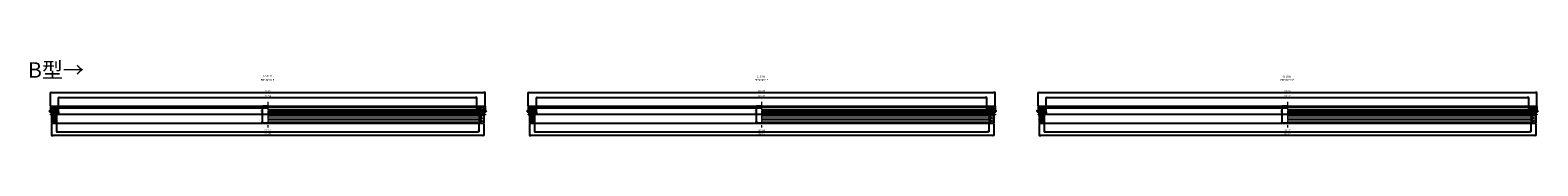
# Model space of a CAD drawing. Extents: x -38504 to 5586, y -35984 to -473.
# Drawn here: x -8642 to 1138, y -32954 to -32464 of the extents above; entities that cross this region are included whole.
import ezdxf

# ---------------------------------------------------------------- set-up
doc = ezdxf.new("R2010")
doc.units = 0
doc.header["$MEASUREMENT"] = 0
doc.linetypes.add('ACAD_ISO04W100', pattern=[30, 24, -3, 0, -3])
doc.linetypes.add('HIDDEN2', pattern=[4.7625, 3.175, -1.5875])
doc.layers.get('0').update_dxf_attribs({"linetype": 'CONTINUOUS'})
doc.layers.get('Defpoints').update_dxf_attribs({"color": 8, "linetype": 'CONTINUOUS'})
for name, color, linetype, lineweight in [('gaikei', 7, 'CONTINUOUS', 25), ('hasen', 2, 'HIDDEN2', 20), ('hatch', 6, 'CONTINUOUS', 9), ('kijun', 1, 'ACAD_ISO04W100', 9), ('sen', 7, 'CONTINUOUS', 20), ('sunpo', 4, 'CONTINUOUS', 20)]:
    doc.layers.add(name, color=color, linetype=linetype, lineweight=lineweight)
doc.styles.add('DIM', font='romans.shx', dxfattribs={"width": 0.75, "bigfont": 'extfont.shx'})
doc.styles.get("Standard").update_dxf_attribs({"font": 'romans.shx', "bigfont": '@extfont2.shx'})
doc.dimstyles.new('DIM4', dxfattribs={"dimscale": 4, "dimtxt": 2.5, "dimasz": 2.5, "dimexe": 0, "dimexo": 1, "dimgap": 0.3, "dimtad": 1, "dimlunit": 6, "dimtxsty": 'DIM', "dimblk": 'OPEN30', "dimcen": 0, "dimadec": 0, "dimazin": 0, "dimtfac": 1, "dimtmove": 2, "dimatfit": 2, "dimldrblk": 'OPEN30', "dimfxl": 1, "dimarcsym": 0})

# ---------------------------------------------------------------- blocks, each defined once
blk = doc.blocks.new('_Open30')
at = {"color": 0, "linetype": 'ByBlock', "lineweight": -2}
for p, q in [((-1, 0.27), (0, 0)), ((0, 0), (-1, -0.27)), ((0, 0), (-1, 0))]:
    blk.add_line(p, q, dxfattribs=at)
blk = doc.blocks.new('*D1029')
at = {"layer": 'Defpoints', "color": 0, "transparency": 16777216}
for p in [(-5690.3, -32673.3), (-8510.3, -32762.8), (-5690.3, -32762.8)]:
    blk.add_point(p, dxfattribs=at)
at = {"layer": 'sunpo', "color": 0, "lineweight": -2, "transparency": 16777216}
for p, q in [((-8510.3, -32758.8), (-8510.3, -32673.3)), ((-8500.3, -32673.3), (-5700.3, -32673.3)), ((-5690.3, -32758.8), (-5690.3, -32673.3))]:
    blk.add_line(p, q, dxfattribs=at)
at = {"layer": 'sunpo', "color": 0, "lineweight": -2, "transparency": 16777216, "xscale": 10, "yscale": 10, "zscale": 10, "rotation": 180}
blk.add_blockref('_Open30', (-8510.3, -32673.3), dxfattribs=at)
at = {"layer": 'sunpo', "color": 0, "lineweight": -2, "transparency": 16777216, "xscale": 10, "yscale": 10, "zscale": 10}
blk.add_blockref('_Open30', (-5690.3, -32673.3), dxfattribs=at)
at = {"layer": 'sunpo', "color": 0, "transparency": 16777216, "insert": (-7100.3, -32666.1), "char_height": 10, "attachment_point": 5, "style": 'DIM'}
blk.add_mtext('%%c2,820', dxfattribs=at)
blk = doc.blocks.new('*D1030')
at = {"layer": 'Defpoints', "color": 0, "transparency": 16777216}
for p in [(-8470.3, -32872.9), (-5730.3, -32872.9), (-5730.3, -32928)]:
    blk.add_point(p, dxfattribs=at)
at = {"layer": 'sunpo', "color": 0, "lineweight": -2, "transparency": 16777216}
for p, q in [((-8470.3, -32876.9), (-8470.3, -32928)), ((-8460.3, -32928), (-5740.3, -32928)), ((-5730.3, -32876.9), (-5730.3, -32928))]:
    blk.add_line(p, q, dxfattribs=at)
at = {"layer": 'sunpo', "color": 0, "lineweight": -2, "transparency": 16777216, "xscale": 10, "yscale": 10, "zscale": 10, "rotation": 180}
blk.add_blockref('_Open30', (-8470.3, -32928), dxfattribs=at)
at = {"layer": 'sunpo', "color": 0, "lineweight": -2, "transparency": 16777216, "xscale": 10, "yscale": 10, "zscale": 10}
blk.add_blockref('_Open30', (-5730.3, -32928), dxfattribs=at)
at = {"layer": 'sunpo', "color": 0, "transparency": 16777216, "insert": (-7100.3, -32920.9), "char_height": 10, "attachment_point": 5, "style": 'DIM'}
blk.add_mtext('%%c2,740', dxfattribs=at)
blk = doc.blocks.new('*D1031')
at = {"layer": 'Defpoints', "color": 0, "transparency": 16777216}
for p in [(-8502.3, -32872.9), (-8502.3, -32951.7), (-5698.3, -32872.9)]:
    blk.add_point(p, dxfattribs=at)
at = {"layer": 'sunpo', "color": 0, "lineweight": -2, "transparency": 16777216}
for p, q in [((-8502.3, -32876.9), (-8502.3, -32951.7)), ((-5708.3, -32951.7), (-8492.3, -32951.7)), ((-5698.3, -32876.9), (-5698.3, -32951.7))]:
    blk.add_line(p, q, dxfattribs=at)
at = {"layer": 'sunpo', "color": 0, "lineweight": -2, "transparency": 16777216, "xscale": 10, "yscale": 10, "zscale": 10, "rotation": 180}
blk.add_blockref('_Open30', (-8502.3, -32951.7), dxfattribs=at)
at = {"layer": 'sunpo', "color": 0, "lineweight": -2, "transparency": 16777216, "xscale": 10, "yscale": 10, "zscale": 10}
blk.add_blockref('_Open30', (-5698.3, -32951.7), dxfattribs=at)
at = {"layer": 'sunpo', "color": 0, "transparency": 16777216, "insert": (-7100.3, -32944.6), "char_height": 10, "attachment_point": 5, "style": 'DIM'}
blk.add_mtext('%%c2,804', dxfattribs=at)
blk = doc.blocks.new('*D1032')
at = {"layer": 'Defpoints', "color": 0, "transparency": 16777216}
for p in [(-5743.3, -32705.7), (-8457.3, -32797.8), (-5743.3, -32797.8)]:
    blk.add_point(p, dxfattribs=at)
at = {"layer": 'sunpo', "color": 0, "lineweight": -2, "transparency": 16777216}
for p, q in [((-8457.3, -32793.8), (-8457.3, -32705.7)), ((-8447.3, -32705.7), (-5753.3, -32705.7)), ((-5743.3, -32793.8), (-5743.3, -32705.7))]:
    blk.add_line(p, q, dxfattribs=at)
at = {"layer": 'sunpo', "color": 0, "lineweight": -2, "transparency": 16777216, "xscale": 10, "yscale": 10, "zscale": 10, "rotation": 180}
blk.add_blockref('_Open30', (-8457.3, -32705.7), dxfattribs=at)
at = {"layer": 'sunpo', "color": 0, "lineweight": -2, "transparency": 16777216, "xscale": 10, "yscale": 10, "zscale": 10}
blk.add_blockref('_Open30', (-5743.3, -32705.7), dxfattribs=at)
at = {"layer": 'sunpo', "color": 0, "transparency": 16777216, "insert": (-7100.3, -32698.5), "char_height": 10, "attachment_point": 5, "style": 'DIM'}
blk.add_mtext('%%c2,714', dxfattribs=at)
blk = doc.blocks.new('*D1028')
at = {"layer": 'Defpoints', "color": 0, "transparency": 16777216}
for p in [(-7133.8, -32762.8), (-7100.3, -32762.8), (-7100.3, -32872.8)]:
    blk.add_point(p, dxfattribs=at)
at = {"layer": 'sunpo', "color": 0, "lineweight": -2, "transparency": 16777216}
for p, q in [((-7104.3, -32762.8), (-7133.8, -32762.8)), ((-7133.8, -32862.8), (-7133.8, -32772.8)), ((-7104.3, -32872.8), (-7133.8, -32872.8))]:
    blk.add_line(p, q, dxfattribs=at)
at = {"layer": 'sunpo', "color": 0, "lineweight": -2, "transparency": 16777216, "xscale": 10, "yscale": 10, "zscale": 10}
for p, rotation in [((-7133.8, -32762.8), 90), ((-7133.8, -32872.8), 270)]:
    blk.add_blockref('_Open30', p, dxfattribs=dict(at, rotation=rotation))
at = {"layer": 'sunpo', "color": 0, "transparency": 16777216, "insert": (-7140, -32797.3), "char_height": 10, "attachment_point": 5, "rotation": 90, "style": 'DIM'}
blk.add_mtext('110', dxfattribs=at)
blk = doc.blocks.new('*D1034')
at = {"layer": 'Defpoints', "color": 0, "transparency": 16777216}
for p in [(-2383.1, -32673.3), (-5411.1, -32762.8), (-2383.1, -32762.8)]:
    blk.add_point(p, dxfattribs=at)
at = {"layer": 'sunpo', "color": 0, "lineweight": -2, "transparency": 16777216}
for p, q in [((-5411.1, -32758.8), (-5411.1, -32673.3)), ((-5401.1, -32673.3), (-2393.1, -32673.3)), ((-2383.1, -32758.8), (-2383.1, -32673.3))]:
    blk.add_line(p, q, dxfattribs=at)
at = {"layer": 'sunpo', "color": 0, "lineweight": -2, "transparency": 16777216, "xscale": 10, "yscale": 10, "zscale": 10, "rotation": 180}
blk.add_blockref('_Open30', (-5411.1, -32673.3), dxfattribs=at)
at = {"layer": 'sunpo', "color": 0, "lineweight": -2, "transparency": 16777216, "xscale": 10, "yscale": 10, "zscale": 10}
blk.add_blockref('_Open30', (-2383.1, -32673.3), dxfattribs=at)
at = {"layer": 'sunpo', "color": 0, "transparency": 16777216, "insert": (-3897.1, -32666.1), "char_height": 10, "attachment_point": 5, "style": 'DIM'}
blk.add_mtext('%%c3,028', dxfattribs=at)
blk = doc.blocks.new('*D1035')
at = {"layer": 'Defpoints', "color": 0, "transparency": 16777216}
for p in [(-5371.1, -32872.9), (-2423.1, -32872.9), (-2423.1, -32928)]:
    blk.add_point(p, dxfattribs=at)
at = {"layer": 'sunpo', "color": 0, "lineweight": -2, "transparency": 16777216}
for p, q in [((-5371.1, -32876.9), (-5371.1, -32928)), ((-5361.1, -32928), (-2433.1, -32928)), ((-2423.1, -32876.9), (-2423.1, -32928))]:
    blk.add_line(p, q, dxfattribs=at)
at = {"layer": 'sunpo', "color": 0, "lineweight": -2, "transparency": 16777216, "xscale": 10, "yscale": 10, "zscale": 10, "rotation": 180}
blk.add_blockref('_Open30', (-5371.1, -32928), dxfattribs=at)
at = {"layer": 'sunpo', "color": 0, "lineweight": -2, "transparency": 16777216, "xscale": 10, "yscale": 10, "zscale": 10}
blk.add_blockref('_Open30', (-2423.1, -32928), dxfattribs=at)
at = {"layer": 'sunpo', "color": 0, "transparency": 16777216, "insert": (-3897.1, -32920.9), "char_height": 10, "attachment_point": 5, "style": 'DIM'}
blk.add_mtext('%%c2,948', dxfattribs=at)
blk = doc.blocks.new('*D1036')
at = {"layer": 'Defpoints', "color": 0, "transparency": 16777216}
for p in [(-5403.1, -32872.9), (-5403.1, -32951.7), (-2391.1, -32872.9)]:
    blk.add_point(p, dxfattribs=at)
at = {"layer": 'sunpo', "color": 0, "lineweight": -2, "transparency": 16777216}
for p, q in [((-5403.1, -32876.9), (-5403.1, -32951.7)), ((-2401.1, -32951.7), (-5393.1, -32951.7)), ((-2391.1, -32876.9), (-2391.1, -32951.7))]:
    blk.add_line(p, q, dxfattribs=at)
at = {"layer": 'sunpo', "color": 0, "lineweight": -2, "transparency": 16777216, "xscale": 10, "yscale": 10, "zscale": 10, "rotation": 180}
blk.add_blockref('_Open30', (-5403.1, -32951.7), dxfattribs=at)
at = {"layer": 'sunpo', "color": 0, "lineweight": -2, "transparency": 16777216, "xscale": 10, "yscale": 10, "zscale": 10}
blk.add_blockref('_Open30', (-2391.1, -32951.7), dxfattribs=at)
at = {"layer": 'sunpo', "color": 0, "transparency": 16777216, "insert": (-3897.1, -32944.6), "char_height": 10, "attachment_point": 5, "style": 'DIM'}
blk.add_mtext('%%c3,012', dxfattribs=at)
blk = doc.blocks.new('*D1037')
at = {"layer": 'Defpoints', "color": 0, "transparency": 16777216}
for p in [(-2436.1, -32705.7), (-5358.1, -32797.8), (-2436.1, -32797.8)]:
    blk.add_point(p, dxfattribs=at)
at = {"layer": 'sunpo', "color": 0, "lineweight": -2, "transparency": 16777216}
for p, q in [((-5358.1, -32793.8), (-5358.1, -32705.7)), ((-5348.1, -32705.7), (-2446.1, -32705.7)), ((-2436.1, -32793.8), (-2436.1, -32705.7))]:
    blk.add_line(p, q, dxfattribs=at)
at = {"layer": 'sunpo', "color": 0, "lineweight": -2, "transparency": 16777216, "xscale": 10, "yscale": 10, "zscale": 10, "rotation": 180}
blk.add_blockref('_Open30', (-5358.1, -32705.7), dxfattribs=at)
at = {"layer": 'sunpo', "color": 0, "lineweight": -2, "transparency": 16777216, "xscale": 10, "yscale": 10, "zscale": 10}
blk.add_blockref('_Open30', (-2436.1, -32705.7), dxfattribs=at)
at = {"layer": 'sunpo', "color": 0, "transparency": 16777216, "insert": (-3897.1, -32698.5), "char_height": 10, "attachment_point": 5, "style": 'DIM'}
blk.add_mtext('%%c2,922', dxfattribs=at)
blk = doc.blocks.new('*D1033')
at = {"layer": 'Defpoints', "color": 0, "transparency": 16777216}
for p in [(-3930.6, -32762.8), (-3897.1, -32762.8), (-3897.1, -32872.8)]:
    blk.add_point(p, dxfattribs=at)
at = {"layer": 'sunpo', "color": 0, "lineweight": -2, "transparency": 16777216}
for p, q in [((-3901.1, -32762.8), (-3930.6, -32762.8)), ((-3930.6, -32862.8), (-3930.6, -32772.8)), ((-3901.1, -32872.8), (-3930.6, -32872.8))]:
    blk.add_line(p, q, dxfattribs=at)
at = {"layer": 'sunpo', "color": 0, "lineweight": -2, "transparency": 16777216, "xscale": 10, "yscale": 10, "zscale": 10}
for p, rotation in [((-3930.6, -32762.8), 90), ((-3930.6, -32872.8), 270)]:
    blk.add_blockref('_Open30', p, dxfattribs=dict(at, rotation=rotation))
at = {"layer": 'sunpo', "color": 0, "transparency": 16777216, "insert": (-3936.8, -32797.3), "char_height": 10, "attachment_point": 5, "rotation": 90, "style": 'DIM'}
blk.add_mtext('110', dxfattribs=at)
blk = doc.blocks.new('*D1039')
at = {"layer": 'Defpoints', "color": 0, "transparency": 16777216}
for p in [(1132.1, -32673.3), (-2103.9, -32762.8), (1132.1, -32762.8)]:
    blk.add_point(p, dxfattribs=at)
at = {"layer": 'sunpo', "color": 0, "lineweight": -2, "transparency": 16777216}
for p, q in [((-2103.9, -32758.8), (-2103.9, -32673.3)), ((-2093.9, -32673.3), (1122.1, -32673.3)), ((1132.1, -32758.8), (1132.1, -32673.3))]:
    blk.add_line(p, q, dxfattribs=at)
at = {"layer": 'sunpo', "color": 0, "lineweight": -2, "transparency": 16777216, "xscale": 10, "yscale": 10, "zscale": 10, "rotation": 180}
blk.add_blockref('_Open30', (-2103.9, -32673.3), dxfattribs=at)
at = {"layer": 'sunpo', "color": 0, "lineweight": -2, "transparency": 16777216, "xscale": 10, "yscale": 10, "zscale": 10}
blk.add_blockref('_Open30', (1132.1, -32673.3), dxfattribs=at)
at = {"layer": 'sunpo', "color": 0, "transparency": 16777216, "insert": (-485.9, -32666.1), "char_height": 10, "attachment_point": 5, "style": 'DIM'}
blk.add_mtext('%%c3,236', dxfattribs=at)
blk = doc.blocks.new('*D1040')
at = {"layer": 'Defpoints', "color": 0, "transparency": 16777216}
for p in [(-2063.9, -32872.9), (1092.1, -32872.9), (1092.1, -32928)]:
    blk.add_point(p, dxfattribs=at)
at = {"layer": 'sunpo', "color": 0, "lineweight": -2, "transparency": 16777216}
for p, q in [((-2063.9, -32876.9), (-2063.9, -32928)), ((-2053.9, -32928), (1082.1, -32928)), ((1092.1, -32876.9), (1092.1, -32928))]:
    blk.add_line(p, q, dxfattribs=at)
at = {"layer": 'sunpo', "color": 0, "lineweight": -2, "transparency": 16777216, "xscale": 10, "yscale": 10, "zscale": 10, "rotation": 180}
blk.add_blockref('_Open30', (-2063.9, -32928), dxfattribs=at)
at = {"layer": 'sunpo', "color": 0, "lineweight": -2, "transparency": 16777216, "xscale": 10, "yscale": 10, "zscale": 10}
blk.add_blockref('_Open30', (1092.1, -32928), dxfattribs=at)
at = {"layer": 'sunpo', "color": 0, "transparency": 16777216, "insert": (-485.9, -32920.9), "char_height": 10, "attachment_point": 5, "style": 'DIM'}
blk.add_mtext('%%c3,156', dxfattribs=at)
blk = doc.blocks.new('*D1041')
at = {"layer": 'Defpoints', "color": 0, "transparency": 16777216}
for p in [(-2095.9, -32872.9), (-2095.9, -32951.7), (1124.1, -32872.9)]:
    blk.add_point(p, dxfattribs=at)
at = {"layer": 'sunpo', "color": 0, "lineweight": -2, "transparency": 16777216}
for p, q in [((-2095.9, -32876.9), (-2095.9, -32951.7)), ((1114.1, -32951.7), (-2085.9, -32951.7)), ((1124.1, -32876.9), (1124.1, -32951.7))]:
    blk.add_line(p, q, dxfattribs=at)
at = {"layer": 'sunpo', "color": 0, "lineweight": -2, "transparency": 16777216, "xscale": 10, "yscale": 10, "zscale": 10, "rotation": 180}
blk.add_blockref('_Open30', (-2095.9, -32951.7), dxfattribs=at)
at = {"layer": 'sunpo', "color": 0, "lineweight": -2, "transparency": 16777216, "xscale": 10, "yscale": 10, "zscale": 10}
blk.add_blockref('_Open30', (1124.1, -32951.7), dxfattribs=at)
at = {"layer": 'sunpo', "color": 0, "transparency": 16777216, "insert": (-485.9, -32944.6), "char_height": 10, "attachment_point": 5, "style": 'DIM'}
blk.add_mtext('%%c3,220', dxfattribs=at)
blk = doc.blocks.new('*D1042')
at = {"layer": 'Defpoints', "color": 0, "transparency": 16777216}
for p in [(1079.1, -32705.7), (-2050.9, -32797.8), (1079.1, -32797.8)]:
    blk.add_point(p, dxfattribs=at)
at = {"layer": 'sunpo', "color": 0, "lineweight": -2, "transparency": 16777216}
for p, q in [((-2050.9, -32793.8), (-2050.9, -32705.7)), ((-2040.9, -32705.7), (1069.1, -32705.7)), ((1079.1, -32793.8), (1079.1, -32705.7))]:
    blk.add_line(p, q, dxfattribs=at)
at = {"layer": 'sunpo', "color": 0, "lineweight": -2, "transparency": 16777216, "xscale": 10, "yscale": 10, "zscale": 10, "rotation": 180}
blk.add_blockref('_Open30', (-2050.9, -32705.7), dxfattribs=at)
at = {"layer": 'sunpo', "color": 0, "lineweight": -2, "transparency": 16777216, "xscale": 10, "yscale": 10, "zscale": 10}
blk.add_blockref('_Open30', (1079.1, -32705.7), dxfattribs=at)
at = {"layer": 'sunpo', "color": 0, "transparency": 16777216, "insert": (-485.9, -32698.5), "char_height": 10, "attachment_point": 5, "style": 'DIM'}
blk.add_mtext('%%c3,130', dxfattribs=at)
blk = doc.blocks.new('*D1038')
at = {"layer": 'Defpoints', "color": 0, "transparency": 16777216}
for p in [(-519.4, -32762.8), (-485.9, -32762.8), (-485.9, -32872.8)]:
    blk.add_point(p, dxfattribs=at)
at = {"layer": 'sunpo', "color": 0, "lineweight": -2, "transparency": 16777216}
for p, q in [((-489.9, -32762.8), (-519.4, -32762.8)), ((-519.4, -32862.8), (-519.4, -32772.8)), ((-489.9, -32872.8), (-519.4, -32872.8))]:
    blk.add_line(p, q, dxfattribs=at)
at = {"layer": 'sunpo', "color": 0, "lineweight": -2, "transparency": 16777216, "xscale": 10, "yscale": 10, "zscale": 10}
for p, rotation in [((-519.4, -32762.8), 90), ((-519.4, -32872.8), 270)]:
    blk.add_blockref('_Open30', p, dxfattribs=dict(at, rotation=rotation))
at = {"layer": 'sunpo', "color": 0, "transparency": 16777216, "insert": (-525.6, -32797.3), "char_height": 10, "attachment_point": 5, "rotation": 90, "style": 'DIM'}
blk.add_mtext('110', dxfattribs=at)

msp = doc.modelspace()

# ---------------------------------------------------------------- hatches: boundary and pattern name
at = {"layer": 'hatch'}
h = msp.add_hatch(dxfattribs=at)
h.set_pattern_fill('ANSI37', color=256, scale=30, style=0)
h.set_pattern_definition([(45, (-3076.9306, -37005.6444), (-2.6516504, 2.6516504), []), (135, (-3076.9306, -37005.6444), (-2.6516504, -2.6516504), [])])
h.paths.add_polyline_path([(-8470.312, -32812.802), (-8462.312, -32812.802), (-8463.312, -32809.802), (-8463.312, -32808.802), (-8457.312, -32809.802), (-8457.312, -32807.802), (-8463.312, -32805.802), (-8463.312, -32803.802), (-8457.312, -32804.802), (-8457.312, -32802.802), (-8463.312, -32800.802), (-8463.312, -32798.802), (-8457.312, -32799.802), (-8457.312, -32797.802, 0.08474753), (-8467.312, -32772.802), (-8470.312, -32772.802)])
h.paths.add_polyline_path([(-8467.312, -32793.302), (-8467.312, -32786.302, -1), (-8464.312, -32786.302), (-8464.312, -32793.302, -1)], flags=16)
h = msp.add_hatch(dxfattribs=at)
h.set_pattern_fill('ANSI37', color=256, scale=30, style=0)
h.set_pattern_definition([(45, (22.2528, -37005.6444), (-2.6516504, 2.6516504), []), (135, (22.2528, -37005.6444), (-2.6516504, -2.6516504), [])])
h.paths.add_polyline_path([(-5371.129, -32812.802), (-5363.129, -32812.802), (-5364.129, -32809.802), (-5364.129, -32808.802), (-5358.129, -32809.802), (-5358.129, -32807.802), (-5364.129, -32805.802), (-5364.129, -32803.802), (-5358.129, -32804.802), (-5358.129, -32802.802), (-5364.129, -32800.802), (-5364.129, -32798.802), (-5358.129, -32799.802), (-5358.129, -32797.802, 0.08474753), (-5368.129, -32772.802), (-5371.129, -32772.802)])
h.paths.add_polyline_path([(-5368.129, -32793.302), (-5368.129, -32786.302, -1), (-5365.129, -32786.302), (-5365.129, -32793.302, -1)], flags=16)
h = msp.add_hatch(dxfattribs=at)
h.set_pattern_fill('ANSI37', color=256, scale=30, style=0)
h.set_pattern_definition([(45, (3329.436, -37005.6444), (-2.6516504, 2.6516504), []), (135, (3329.436, -37005.6444), (-2.6516504, -2.6516504), [])])
h.paths.add_polyline_path([(-2063.945, -32812.802), (-2055.945, -32812.802), (-2056.945, -32809.802), (-2056.945, -32808.802), (-2050.945, -32809.802), (-2050.945, -32807.802), (-2056.945, -32805.802), (-2056.945, -32803.802), (-2050.945, -32804.802), (-2050.945, -32802.802), (-2056.945, -32800.802), (-2056.945, -32798.802), (-2050.945, -32799.802), (-2050.945, -32797.802, 0.08474753), (-2060.945, -32772.802), (-2063.945, -32772.802)])
h.paths.add_polyline_path([(-2060.945, -32793.302), (-2060.945, -32786.302, -1), (-2057.945, -32786.302), (-2057.945, -32793.302, -1)], flags=16)

# ---------------------------------------------------------------- linework, layer by layer
at = {"layer": 'gaikei'}
for p, q in [((-8515.14, -32789.973), (-8509.484, -32795.63)), ((-8510.312, -32762.802), (-5690.312, -32762.802)), ((-8510.312, -32762.802), (-8510.312, -32784.802)), ((-8510.312, -32784.802), (-8510.312, -32784.802)), ((-8510.312, -32784.802), (-8510.312, -32784.802)), ((-8510.312, -32784.802), (-8508.312, -32784.802)), ((-8510.312, -32804.802), (-8510.312, -32800.802)), ((-8508.312, -32800.802), (-8510.312, -32800.802)), ((-8502.312, -32804.802), (-8510.312, -32804.802)), ((-8502.312, -32814.802), (-8510.312, -32814.802)), ((-8510.312, -32814.802), (-8510.312, -32818.002)), ((-8502.312, -32818.002), (-8510.312, -32818.002)), ((-8508.312, -32800.802), (-8508.312, -32784.802)), ((-8502.312, -32804.802), (-8502.312, -32770.802)), ((-8502.312, -32770.802), (-8490.466, -32770.802)), ((-8502.312, -32770.802), (-8502.312, -32872.802)), ((-8496.312, -32770.802), (-8496.312, -32872.802)), ((-8486.312, -32818.609), (-8490.466, -32770.802)), ((-8489.14, -32835.973), (-8483.484, -32841.63)), ((-8489.14, -32855.973), (-8483.484, -32861.63)), ((-8476.312, -32822.582), (-8487.212, -32762.802)), ((-8486.312, -32830.802), (-8486.312, -32818.609)), ((-8482.312, -32830.802), (-8486.312, -32830.802)), ((-8486.312, -32850.802), (-8486.312, -32846.802)), ((-8486.312, -32846.802), (-8482.312, -32846.802)), ((-8482.312, -32850.802), (-8486.312, -32850.802)), ((-8482.312, -32846.802), (-8482.312, -32830.802)), ((-8482.312, -32866.802), (-8482.312, -32850.802)), ((-8476.312, -32762.802), (-8476.312, -32872.802)), ((-8470.312, -32762.802), (-8470.312, -32872.802)), ((-8470.312, -32772.802), (-7100.312, -32772.802)), ((-8470.312, -32812.802), (-8470.312, -32772.802)), ((-8470.312, -32812.802), (-7100.312, -32812.802)), ((-8470.312, -32812.802), (-8462.312, -32812.802)), ((-7100.312, -32815.102), (-8470.312, -32815.102)), ((-8467.312, -32793.302), (-8467.312, -32786.302)), ((-8464.312, -32793.302), (-8464.312, -32786.302)), ((-8463.312, -32800.802), (-8463.312, -32798.802)), ((-8457.312, -32799.802), (-8463.312, -32798.802)), ((-8463.312, -32800.802), (-8457.312, -32802.802)), ((-8463.312, -32805.802), (-8463.312, -32803.802)), ((-8457.312, -32804.802), (-8463.312, -32803.802)), ((-8463.312, -32805.802), (-8457.312, -32807.802)), ((-8463.312, -32809.802), (-8463.312, -32808.802)), ((-8457.312, -32809.802), (-8463.312, -32808.802)), ((-8463.312, -32809.802), (-8462.312, -32812.802)), ((-8459.312, -32812.802), (-8459.312, -32815.102)), ((-8457.312, -32797.802), (-8457.312, -32799.802)), ((-8457.312, -32802.802), (-8457.312, -32804.802)), ((-8457.312, -32807.802), (-8457.312, -32809.802)), ((-7100.312, -32784.802), (-5690.312, -32784.802)), ((-5690.312, -32800.802), (-7100.312, -32800.802)), ((-5690.312, -32804.802), (-7100.312, -32804.802)), ((-7100.312, -32814.802), (-5690.312, -32814.802)), ((-7100.312, -32818.002), (-5690.312, -32818.002)), ((-5698.312, -32804.802), (-5690.312, -32804.802)), ((-5698.312, -32804.802), (-5698.312, -32872.802)), ((-5692.312, -32800.802), (-5692.312, -32784.802)), ((-5690.312, -32784.802), (-5692.312, -32784.802)), ((-5692.312, -32800.802), (-5690.312, -32800.802)), ((-5685.484, -32789.973), (-5691.14, -32795.63)), ((-5690.312, -32762.802), (-5690.312, -32784.802)), ((-5690.312, -32784.802), (-5690.312, -32784.802)), ((-5690.312, -32784.802), (-5690.312, -32784.802)), ((-5690.312, -32804.802), (-5690.312, -32800.802)), ((-5690.312, -32814.802), (-5690.312, -32818.002)), ((-5415.957, -32789.973), (-5410.3, -32795.63)), ((-5411.129, -32762.802), (-2383.129, -32762.802)), ((-5411.129, -32762.802), (-5411.129, -32784.802)), ((-5411.129, -32784.802), (-5411.129, -32784.802)), ((-5411.129, -32784.802), (-5411.129, -32784.802)), ((-5411.129, -32784.802), (-5409.129, -32784.802)), ((-5411.129, -32804.802), (-5411.129, -32800.802)), ((-5409.129, -32800.802), (-5411.129, -32800.802)), ((-5403.129, -32804.802), (-5411.129, -32804.802)), ((-5403.129, -32814.802), (-5411.129, -32814.802)), ((-5411.129, -32814.802), (-5411.129, -32818.002)), ((-5403.129, -32818.002), (-5411.129, -32818.002)), ((-5409.129, -32800.802), (-5409.129, -32784.802)), ((-5403.129, -32804.802), (-5403.129, -32770.802)), ((-5403.129, -32770.802), (-5391.282, -32770.802)), ((-5403.129, -32770.802), (-5403.129, -32872.802)), ((-5397.129, -32770.802), (-5397.129, -32872.802)), ((-5387.129, -32818.609), (-5391.282, -32770.802)), ((-5389.957, -32835.973), (-5384.3, -32841.63)), ((-5389.957, -32855.973), (-5384.3, -32861.63)), ((-5377.129, -32822.582), (-5388.029, -32762.802)), ((-5387.129, -32830.802), (-5387.129, -32818.609)), ((-5383.129, -32830.802), (-5387.129, -32830.802)), ((-5387.129, -32850.802), (-5387.129, -32846.802)), ((-5387.129, -32846.802), (-5383.129, -32846.802)), ((-5383.129, -32850.802), (-5387.129, -32850.802)), ((-5383.129, -32846.802), (-5383.129, -32830.802)), ((-5383.129, -32866.802), (-5383.129, -32850.802)), ((-5377.129, -32762.802), (-5377.129, -32872.802)), ((-5371.129, -32762.802), (-5371.129, -32872.802)), ((-5371.129, -32772.802), (-3897.129, -32772.802)), ((-5371.129, -32812.802), (-5371.129, -32772.802)), ((-5371.129, -32812.802), (-3897.129, -32812.802)), ((-5371.129, -32812.802), (-5363.129, -32812.802)), ((-3897.129, -32815.102), (-5371.129, -32815.102)), ((-5368.129, -32793.302), (-5368.129, -32786.302)), ((-5365.129, -32793.302), (-5365.129, -32786.302)), ((-5364.129, -32800.802), (-5364.129, -32798.802)), ((-5358.129, -32799.802), (-5364.129, -32798.802)), ((-5364.129, -32800.802), (-5358.129, -32802.802)), ((-5364.129, -32805.802), (-5364.129, -32803.802)), ((-5358.129, -32804.802), (-5364.129, -32803.802)), ((-5364.129, -32805.802), (-5358.129, -32807.802)), ((-5364.129, -32809.802), (-5364.129, -32808.802)), ((-5358.129, -32809.802), (-5364.129, -32808.802)), ((-5364.129, -32809.802), (-5363.129, -32812.802)), ((-5360.129, -32812.802), (-5360.129, -32815.102)), ((-5358.129, -32797.802), (-5358.129, -32799.802)), ((-5358.129, -32802.802), (-5358.129, -32804.802)), ((-5358.129, -32807.802), (-5358.129, -32809.802)), ((-3897.129, -32784.802), (-2383.129, -32784.802)), ((-2383.129, -32800.802), (-3897.129, -32800.802)), ((-2383.129, -32804.802), (-3897.129, -32804.802)), ((-3897.129, -32814.802), (-2383.129, -32814.802)), ((-3897.129, -32818.002), (-2383.129, -32818.002)), ((-2391.129, -32804.802), (-2383.129, -32804.802)), ((-2391.129, -32804.802), (-2391.129, -32872.802)), ((-2385.129, -32800.802), (-2385.129, -32784.802)), ((-2383.129, -32784.802), (-2385.129, -32784.802)), ((-2385.129, -32800.802), (-2383.129, -32800.802)), ((-2378.3, -32789.973), (-2383.957, -32795.63)), ((-2383.129, -32762.802), (-2383.129, -32784.802)), ((-2383.129, -32784.802), (-2383.129, -32784.802)), ((-2383.129, -32784.802), (-2383.129, -32784.802)), ((-2383.129, -32804.802), (-2383.129, -32800.802)), ((-2383.129, -32814.802), (-2383.129, -32818.002)), ((-2108.774, -32789.973), (-2103.117, -32795.63)), ((-2103.945, -32762.802), (1132.055, -32762.802)), ((-2103.945, -32762.802), (-2103.945, -32784.802)), ((-2103.945, -32784.802), (-2103.945, -32784.802)), ((-2103.945, -32784.802), (-2103.945, -32784.802)), ((-2103.945, -32784.802), (-2101.945, -32784.802)), ((-2103.945, -32804.802), (-2103.945, -32800.802)), ((-2101.945, -32800.802), (-2103.945, -32800.802)), ((-2095.945, -32804.802), (-2103.945, -32804.802)), ((-2095.945, -32814.802), (-2103.945, -32814.802)), ((-2103.945, -32814.802), (-2103.945, -32818.002)), ((-2095.945, -32818.002), (-2103.945, -32818.002)), ((-2101.945, -32800.802), (-2101.945, -32784.802)), ((-2095.945, -32804.802), (-2095.945, -32770.802)), ((-2095.945, -32770.802), (-2084.099, -32770.802)), ((-2095.945, -32770.802), (-2095.945, -32872.802)), ((-2089.945, -32770.802), (-2089.945, -32872.802)), ((-2079.945, -32818.609), (-2084.099, -32770.802)), ((-2082.774, -32835.973), (-2077.117, -32841.63)), ((-2082.774, -32855.973), (-2077.117, -32861.63)), ((-2069.945, -32822.582), (-2080.845, -32762.802)), ((-2079.945, -32830.802), (-2079.945, -32818.609)), ((-2075.945, -32830.802), (-2079.945, -32830.802)), ((-2079.945, -32850.802), (-2079.945, -32846.802)), ((-2079.945, -32846.802), (-2075.945, -32846.802)), ((-2075.945, -32850.802), (-2079.945, -32850.802)), ((-2075.945, -32846.802), (-2075.945, -32830.802)), ((-2075.945, -32866.802), (-2075.945, -32850.802)), ((-2069.945, -32762.802), (-2069.945, -32872.802)), ((-2063.945, -32762.802), (-2063.945, -32872.802)), ((-2063.945, -32772.802), (-485.945, -32772.802)), ((-2063.945, -32812.802), (-2063.945, -32772.802)), ((-2063.945, -32812.802), (-485.945, -32812.802)), ((-2063.945, -32812.802), (-2055.945, -32812.802)), ((-485.945, -32815.102), (-2063.945, -32815.102)), ((-2060.945, -32793.302), (-2060.945, -32786.302)), ((-2057.945, -32793.302), (-2057.945, -32786.302)), ((-2056.945, -32800.802), (-2056.945, -32798.802)), ((-2050.945, -32799.802), (-2056.945, -32798.802)), ((-2056.945, -32800.802), (-2050.945, -32802.802)), ((-2056.945, -32805.802), (-2056.945, -32803.802)), ((-2050.945, -32804.802), (-2056.945, -32803.802)), ((-2056.945, -32805.802), (-2050.945, -32807.802)), ((-2056.945, -32809.802), (-2056.945, -32808.802)), ((-2050.945, -32809.802), (-2056.945, -32808.802)), ((-2056.945, -32809.802), (-2055.945, -32812.802)), ((-2052.945, -32812.802), (-2052.945, -32815.102)), ((-2050.945, -32797.802), (-2050.945, -32799.802)), ((-2050.945, -32802.802), (-2050.945, -32804.802)), ((-2050.945, -32807.802), (-2050.945, -32809.802)), ((-485.945, -32784.802), (1132.055, -32784.802)), ((1132.055, -32800.802), (-485.945, -32800.802)), ((1132.055, -32804.802), (-485.945, -32804.802)), ((-485.945, -32814.802), (1132.055, -32814.802)), ((-485.945, -32818.002), (1132.055, -32818.002)), ((1124.055, -32804.802), (1132.055, -32804.802)), ((1124.055, -32804.802), (1124.055, -32872.802)), ((1130.055, -32800.802), (1130.055, -32784.802)), ((1132.055, -32784.802), (1130.055, -32784.802)), ((1130.055, -32800.802), (1132.055, -32800.802)), ((1136.883, -32789.973), (1131.226, -32795.63)), ((1132.055, -32762.802), (1132.055, -32784.802)), ((1132.055, -32784.802), (1132.055, -32784.802)), ((1132.055, -32784.802), (1132.055, -32784.802)), ((1132.055, -32804.802), (1132.055, -32800.802)), ((1132.055, -32814.802), (1132.055, -32818.002)), ((-8502.312, -32872.802), (-5698.312, -32872.802)), ((-8486.312, -32870.802), (-8486.312, -32866.802)), ((-8486.312, -32866.802), (-8482.312, -32866.802)), ((-8486.312, -32870.802), (-8476.312, -32870.802)), ((-5403.129, -32872.802), (-2391.129, -32872.802)), ((-5387.129, -32870.802), (-5387.129, -32866.802)), ((-5387.129, -32866.802), (-5383.129, -32866.802)), ((-5387.129, -32870.802), (-5377.129, -32870.802)), ((-2095.945, -32872.802), (1124.055, -32872.802)), ((-2079.945, -32870.802), (-2079.945, -32866.802)), ((-2079.945, -32866.802), (-2075.945, -32866.802)), ((-2079.945, -32870.802), (-2069.945, -32870.802))]:
    msp.add_line(p, q, dxfattribs=at)
for centre in [(-8512.312, -32792.802), (-8486.312, -32838.802), (-8486.312, -32858.802), (-5688.312, -32792.802), (-5413.129, -32792.802), (-5387.129, -32838.802), (-5387.129, -32858.802), (-2381.129, -32792.802), (-2105.945, -32792.802), (-2079.945, -32838.802), (-2079.945, -32858.802), (1134.055, -32792.802)]:
    msp.add_circle(centre, 4, dxfattribs=at)
for centre, radius, start, end in [((-8476.312, -32835.302), 1.5, 270, 90), ((-8476.312, -32842.302), 1.5, 270, 90), ((-8476.312, -32855.302), 1.5, 270, 90), ((-8535.531, -32814.589), 80, 12.1132078, 31.4896112), ((-8465.812, -32786.302), 1.5, 0, 180), ((-8465.812, -32793.302), 1.5, 180, 0), ((-5377.129, -32835.302), 1.5, 270, 90), ((-5377.129, -32842.302), 1.5, 270, 90), ((-5377.129, -32855.302), 1.5, 270, 90), ((-5436.347, -32814.589), 80, 12.1132078, 31.4896112), ((-5366.629, -32786.302), 1.5, 0, 180), ((-5366.629, -32793.302), 1.5, 180, 0), ((-2069.945, -32835.302), 1.5, 270, 90), ((-2069.945, -32842.302), 1.5, 270, 90), ((-2069.945, -32855.302), 1.5, 270, 90), ((-2129.164, -32814.589), 80, 12.1132078, 31.4896112), ((-2059.445, -32786.302), 1.5, 0, 180), ((-2059.445, -32793.302), 1.5, 180, 0), ((-8476.312, -32862.302), 1.5, 270, 90), ((-5377.129, -32862.302), 1.5, 270, 90), ((-2069.945, -32862.302), 1.5, 270, 90)]:
    msp.add_arc(centre, radius, start, end, dxfattribs=at)
at = {"layer": 'hasen'}
for p, q in [((-5698.312, -32770.802), (-7100.312, -32770.802)), ((-5730.312, -32772.802), (-7100.312, -32772.802)), ((-5730.312, -32812.802), (-7100.312, -32812.802)), ((-7100.312, -32815.102), (-5730.312, -32815.102)), ((-7100.312, -32830.802), (-5714.312, -32830.802)), ((-5714.312, -32846.802), (-7100.312, -32846.802)), ((-7100.312, -32850.802), (-5714.312, -32850.802)), ((-5743.312, -32797.802), (-5743.312, -32799.802)), ((-5743.312, -32799.802), (-5737.312, -32798.802)), ((-5737.312, -32800.802), (-5743.312, -32802.802)), ((-5743.312, -32802.802), (-5743.312, -32804.802)), ((-5743.312, -32804.802), (-5737.312, -32803.802)), ((-5737.312, -32805.802), (-5743.312, -32807.802)), ((-5743.312, -32807.802), (-5743.312, -32809.802)), ((-5743.312, -32809.802), (-5737.312, -32808.802)), ((-5741.312, -32812.802), (-5741.312, -32815.102)), ((-5737.312, -32809.802), (-5738.312, -32812.802)), ((-5730.312, -32812.802), (-5738.312, -32812.802)), ((-5737.312, -32800.802), (-5737.312, -32798.802)), ((-5737.312, -32805.802), (-5737.312, -32803.802)), ((-5737.312, -32809.802), (-5737.312, -32808.802)), ((-5736.312, -32793.302), (-5736.312, -32786.302)), ((-5733.312, -32793.302), (-5733.312, -32786.302)), ((-5730.312, -32762.802), (-5730.312, -32872.802)), ((-5730.312, -32812.802), (-5730.312, -32772.802)), ((-5724.312, -32762.802), (-5724.312, -32872.802)), ((-5724.312, -32822.582), (-5713.412, -32762.802)), ((-5718.312, -32846.802), (-5718.312, -32830.802)), ((-5718.312, -32830.802), (-5714.312, -32830.802)), ((-5714.312, -32846.802), (-5718.312, -32846.802)), ((-5718.312, -32866.802), (-5718.312, -32850.802)), ((-5718.312, -32850.802), (-5714.312, -32850.802)), ((-5711.484, -32835.973), (-5717.14, -32841.63)), ((-5711.484, -32855.973), (-5717.14, -32861.63)), ((-5714.312, -32818.609), (-5710.158, -32770.802)), ((-5714.312, -32830.802), (-5714.312, -32818.609)), ((-5714.312, -32850.802), (-5714.312, -32846.802)), ((-5698.312, -32770.802), (-5710.158, -32770.802)), ((-5704.312, -32770.802), (-5704.312, -32872.802)), ((-5698.312, -32804.802), (-5698.312, -32770.802)), ((-2391.129, -32770.802), (-3897.129, -32770.802)), ((-2423.129, -32772.802), (-3897.129, -32772.802)), ((-2423.129, -32812.802), (-3897.129, -32812.802)), ((-3897.129, -32815.102), (-2423.129, -32815.102)), ((-3897.129, -32830.802), (-2407.129, -32830.802)), ((-2407.129, -32846.802), (-3897.129, -32846.802)), ((-3897.129, -32850.802), (-2407.129, -32850.802)), ((-2436.129, -32797.802), (-2436.129, -32799.802)), ((-2436.129, -32799.802), (-2430.129, -32798.802)), ((-2430.129, -32800.802), (-2436.129, -32802.802)), ((-2436.129, -32802.802), (-2436.129, -32804.802)), ((-2436.129, -32804.802), (-2430.129, -32803.802)), ((-2430.129, -32805.802), (-2436.129, -32807.802)), ((-2436.129, -32807.802), (-2436.129, -32809.802)), ((-2436.129, -32809.802), (-2430.129, -32808.802)), ((-2434.129, -32812.802), (-2434.129, -32815.102)), ((-2430.129, -32809.802), (-2431.129, -32812.802)), ((-2423.129, -32812.802), (-2431.129, -32812.802)), ((-2430.129, -32800.802), (-2430.129, -32798.802)), ((-2430.129, -32805.802), (-2430.129, -32803.802)), ((-2430.129, -32809.802), (-2430.129, -32808.802)), ((-2429.129, -32793.302), (-2429.129, -32786.302)), ((-2426.129, -32793.302), (-2426.129, -32786.302)), ((-2423.129, -32762.802), (-2423.129, -32872.802)), ((-2423.129, -32812.802), (-2423.129, -32772.802)), ((-2417.129, -32762.802), (-2417.129, -32872.802)), ((-2417.129, -32822.582), (-2406.229, -32762.802)), ((-2411.129, -32846.802), (-2411.129, -32830.802)), ((-2411.129, -32830.802), (-2407.129, -32830.802)), ((-2407.129, -32846.802), (-2411.129, -32846.802)), ((-2411.129, -32866.802), (-2411.129, -32850.802)), ((-2411.129, -32850.802), (-2407.129, -32850.802)), ((-2404.3, -32835.973), (-2409.957, -32841.63)), ((-2404.3, -32855.973), (-2409.957, -32861.63)), ((-2407.129, -32818.609), (-2402.975, -32770.802)), ((-2407.129, -32830.802), (-2407.129, -32818.609)), ((-2407.129, -32850.802), (-2407.129, -32846.802)), ((-2391.129, -32770.802), (-2402.975, -32770.802)), ((-2397.129, -32770.802), (-2397.129, -32872.802)), ((-2391.129, -32804.802), (-2391.129, -32770.802)), ((1124.055, -32770.802), (-485.945, -32770.802)), ((1092.055, -32772.802), (-485.945, -32772.802)), ((1092.055, -32812.802), (-485.945, -32812.802)), ((-485.945, -32815.102), (1092.055, -32815.102)), ((-485.945, -32830.802), (1108.055, -32830.802)), ((1108.055, -32846.802), (-485.945, -32846.802)), ((-485.945, -32850.802), (1108.055, -32850.802)), ((1079.055, -32797.802), (1079.055, -32799.802)), ((1079.055, -32799.802), (1085.055, -32798.802)), ((1085.055, -32800.802), (1079.055, -32802.802)), ((1079.055, -32802.802), (1079.055, -32804.802)), ((1079.055, -32804.802), (1085.055, -32803.802)), ((1085.055, -32805.802), (1079.055, -32807.802)), ((1079.055, -32807.802), (1079.055, -32809.802)), ((1079.055, -32809.802), (1085.055, -32808.802)), ((1081.055, -32812.802), (1081.055, -32815.102)), ((1085.055, -32809.802), (1084.055, -32812.802)), ((1092.055, -32812.802), (1084.055, -32812.802)), ((1085.055, -32800.802), (1085.055, -32798.802)), ((1085.055, -32805.802), (1085.055, -32803.802)), ((1085.055, -32809.802), (1085.055, -32808.802)), ((1086.055, -32793.302), (1086.055, -32786.302)), ((1089.055, -32793.302), (1089.055, -32786.302)), ((1092.055, -32762.802), (1092.055, -32872.802)), ((1092.055, -32812.802), (1092.055, -32772.802)), ((1098.055, -32762.802), (1098.055, -32872.802)), ((1098.055, -32822.582), (1108.955, -32762.802)), ((1104.055, -32846.802), (1104.055, -32830.802)), ((1104.055, -32830.802), (1108.055, -32830.802)), ((1108.055, -32846.802), (1104.055, -32846.802)), ((1104.055, -32866.802), (1104.055, -32850.802)), ((1104.055, -32850.802), (1108.055, -32850.802)), ((1110.883, -32835.973), (1105.226, -32841.63)), ((1110.883, -32855.973), (1105.226, -32861.63)), ((1108.055, -32818.609), (1112.209, -32770.802)), ((1108.055, -32830.802), (1108.055, -32818.609)), ((1108.055, -32850.802), (1108.055, -32846.802)), ((1124.055, -32770.802), (1112.209, -32770.802)), ((1118.055, -32770.802), (1118.055, -32872.802)), ((1124.055, -32804.802), (1124.055, -32770.802)), ((-5714.312, -32866.802), (-7100.312, -32866.802)), ((-5714.312, -32870.802), (-7100.312, -32870.802)), ((-5714.312, -32870.802), (-5724.312, -32870.802)), ((-5714.312, -32866.802), (-5718.312, -32866.802)), ((-5714.312, -32870.802), (-5714.312, -32866.802)), ((-2407.129, -32866.802), (-3897.129, -32866.802)), ((-2407.129, -32870.802), (-3897.129, -32870.802)), ((-2407.129, -32870.802), (-2417.129, -32870.802)), ((-2407.129, -32866.802), (-2411.129, -32866.802)), ((-2407.129, -32870.802), (-2407.129, -32866.802)), ((1108.055, -32866.802), (-485.945, -32866.802)), ((1108.055, -32870.802), (-485.945, -32870.802)), ((1108.055, -32870.802), (1098.055, -32870.802)), ((1108.055, -32866.802), (1104.055, -32866.802)), ((1108.055, -32870.802), (1108.055, -32866.802))]:
    msp.add_line(p, q, dxfattribs=at)
for centre in [(-5714.312, -32838.802), (-5714.312, -32858.802), (-2407.129, -32838.802), (-2407.129, -32858.802), (1108.055, -32838.802), (1108.055, -32858.802)]:
    msp.add_circle(centre, 4, dxfattribs=at)
for centre, radius, start, end in [((-5665.093, -32814.589), 80, 148.5103888, 167.8867922), ((-5734.812, -32786.302), 1.5, 0, 180), ((-5734.812, -32793.302), 1.5, 180, 0), ((-5724.312, -32835.302), 1.5, 90, 270), ((-5724.312, -32842.302), 1.5, 90, 270), ((-5724.312, -32855.302), 1.5, 90, 270), ((-2357.91, -32814.589), 80, 148.5103888, 167.8867922), ((-2427.629, -32786.302), 1.5, 0, 180), ((-2427.629, -32793.302), 1.5, 180, 0), ((-2417.129, -32835.302), 1.5, 90, 270), ((-2417.129, -32842.302), 1.5, 90, 270), ((-2417.129, -32855.302), 1.5, 90, 270), ((1157.274, -32814.589), 80, 148.5103888, 167.8867922), ((1087.555, -32786.302), 1.5, 0, 180), ((1087.555, -32793.302), 1.5, 180, 0), ((1098.055, -32835.302), 1.5, 90, 270), ((1098.055, -32842.302), 1.5, 90, 270), ((1098.055, -32855.302), 1.5, 90, 270), ((-5724.312, -32862.302), 1.5, 90, 270), ((-2417.129, -32862.302), 1.5, 90, 270), ((1098.055, -32862.302), 1.5, 90, 270)]:
    msp.add_arc(centre, radius, start, end, dxfattribs=at)
at = {"layer": 'kijun'}
for p, q in [((-7100.312, -32734.577), (-7100.312, -32900.727)), ((-3897.129, -32734.577), (-3897.129, -32900.727)), ((-485.945, -32734.577), (-485.945, -32900.727))]:
    msp.add_line(p, q, dxfattribs=at)

# ---------------------------------------------------------------- texts
at = {"layer": 'gaikei', "insert": (-8655.551, -32477.314), "char_height": 100, "attachment_point": 1}
msp.add_mtext_dynamic_manual_height_columns('B型→', width=803.63751, gutter_width=1, heights=[0], dxfattribs=at)
at = {"layer": 'sen', "char_height": 12, "width": 194.33357, "attachment_point": 5}
for s, insert in [('{\\W0.9;SJ DR-H}', (-7104.41, -32564.728)), ('{\\W0.9;SJ DR-H}', (-3901.227, -32570.747)), ('{\\W0.9;SJ DR-H}', (-490.043, -32570.747)), ('{\\W0.9;FRPM2600  F}', (-7102.412, -32591.627)), ('{\\W0.9;FRPM2800  F}', (-3899.228, -32591.627)), ('{\\W0.9;FRPM3000  F}', (-488.045, -32591.627))]:
    msp.add_mtext(s, dxfattribs=dict(at, insert=insert))

# ---------------------------------------------------------------- dimensions: what is measured, and where the dimension line sits
at = {"layer": 'sunpo'}
for base, p1, p2, picture, middle in [((-5690.312, -32673.268), (-8510.312, -32762.802), (-5690.312, -32762.802), '*D1029', (-7100.312, -32666.115)), ((-2383.129, -32673.268), (-5411.129, -32762.802), (-2383.129, -32762.802), '*D1034', (-3897.129, -32666.115)), ((1132.055, -32673.268), (-2103.945, -32762.802), (1132.055, -32762.802), '*D1039', (-485.945, -32666.115)), ((-5730.312, -32928.041), (-8470.312, -32872.857), (-5730.312, -32872.857), '*D1030', (-7100.312, -32920.889)), ((-2423.129, -32928.041), (-5371.129, -32872.857), (-2423.129, -32872.857), '*D1035', (-3897.129, -32920.889)), ((1092.055, -32928.041), (-2063.945, -32872.857), (1092.055, -32872.857), '*D1040', (-485.945, -32920.889))]:
    dim = msp.add_linear_dim(base=base, p1=p1, p2=p2, text='%%c<>', dimstyle='DIM4', dxfattribs=at)
    dim.commit()
    dim.dimension.update_dxf_attribs({"geometry": picture, "text_midpoint": middle})
for base, p1, p2, picture, middle in [((-5743.312, -32705.67), (-8457.312, -32797.802), (-5743.312, -32797.802), '*D1032', (-7100.312, -32698.517)), ((-2436.129, -32705.67), (-5358.129, -32797.802), (-2436.129, -32797.802), '*D1037', (-3897.129, -32698.517)), ((1079.055, -32705.67), (-2050.945, -32797.802), (1079.055, -32797.802), '*D1042', (-485.945, -32698.517)), ((-8502.312, -32951.729), (-5698.312, -32872.857), (-8502.312, -32872.857), '*D1031', (-7100.312, -32944.577)), ((-5403.129, -32951.729), (-2391.129, -32872.857), (-5403.129, -32872.857), '*D1036', (-3897.129, -32944.577)), ((-2095.945, -32951.729), (1124.055, -32872.857), (-2095.945, -32872.857), '*D1041', (-485.945, -32944.577))]:
    dim = msp.add_linear_dim(base=base, p1=p1, p2=p2, angle=180, text='%%c<>', dimstyle='DIM4', dxfattribs=at)
    dim.commit()
    dim.dimension.update_dxf_attribs({"geometry": picture, "text_midpoint": middle})
for base, p1, p2, picture, middle in [((-7133.795, -32762.802), (-7100.312, -32872.802), (-7100.312, -32762.802), '*D1028', (-7139.995, -32797.316)), ((-3930.612, -32762.802), (-3897.129, -32872.802), (-3897.129, -32762.802), '*D1033', (-3936.812, -32797.316)), ((-519.428, -32762.802), (-485.945, -32872.802), (-485.945, -32762.802), '*D1038', (-525.628, -32797.316))]:
    dim = msp.add_linear_dim(base=base, p1=p1, p2=p2, angle=90, dimstyle='DIM4', dxfattribs=at)
    dim.commit()
    dim.dimension.update_dxf_attribs({"geometry": picture, "text_midpoint": middle, "dimtype": 160})

doc.saveas('drawing.dxf')
